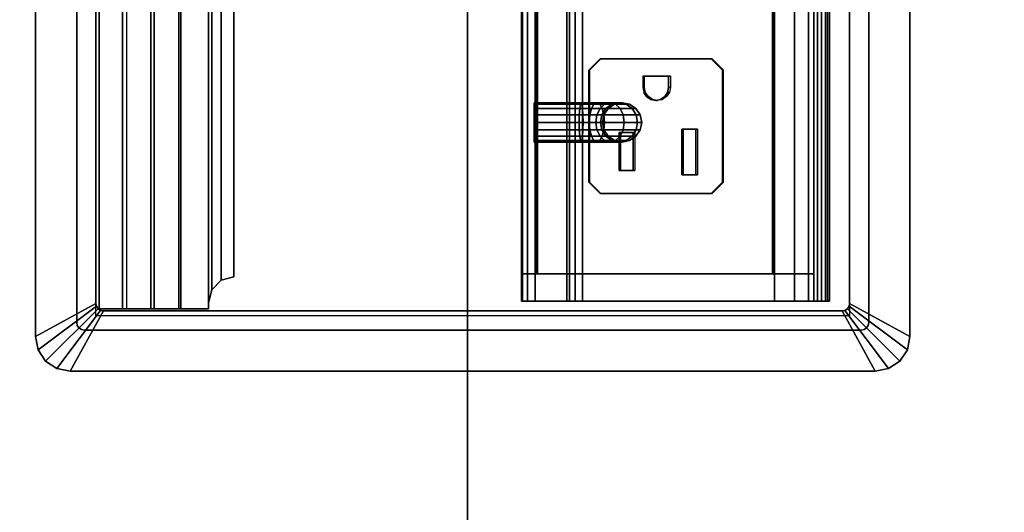
# Model space of a CAD drawing. Units: inches. Extents: x -2 to 147, y -6 to 75.
# Drawn here: x 54 to 61, y 54 to 58 of the extents above; entities that cross this region are included whole.
import ezdxf

# ---------------------------------------------------------------- set-up
doc = ezdxf.new("R2010")
doc.units = ezdxf.units.IN
doc.header["$MEASUREMENT"] = 0
for name, color, linetype in [('ELEC', 1, 'Continuous'), ('ELEC-HOLE', 250, 'Continuous'), ('ELEC-RECEPT', 7, 'Continuous'), ('STORAGE', 4, 'Continuous'), ('STORAGE-BASE', 4, 'Continuous'), ('STORAGE-TOPLAMINATE', 4, 'Continuous'), ('WKSURF-LAM', 6, 'Continuous')]:
    doc.layers.add(name, color=color, linetype=linetype)

# ---------------------------------------------------------------- blocks, each defined once
blk = doc.blocks.new('VOSB6LMT')
at = {"layer": 'WKSURF-LAM'}
for points, invisible_edges in [([(0.06, -0.06, 27.824), (29.94, -0.06, 27.824), (29.94, -71.94, 27.824), (0.06, -71.94, 27.824)], 4), ([(29.94, -71.94, 29), (29.94, -0.06, 29), (0.06, -0.06, 29), (0.06, -71.94, 29)], 8)]:
    blk.add_3dface(points, dxfattribs=dict(at, invisible_edges=invisible_edges))
blk = doc.blocks.new('2FM73K_72204ADP03L_0T')
at = {"layer": 'STORAGE'}
for points, invisible_edges in [([(35.9375, -19.18, 21.688), (0.0625, 0, 21.688), (71.9375, 0, 21.688), (71.9375, -19.18, 21.688)], 1), ([(0.0625, -19.935, 21.688), (0.0625, 0, 21.688), (35.9375, -19.18, 21.688), (35.9375, -19.935, 21.688)], 2), ([(35.9375, -19.18, 21.7505), (71.9375, 0, 21.7505), (0.0625, 0, 21.7505), (0.0625, -19.935, 21.7505)], 9)]:
    blk.add_3dface(points, dxfattribs=dict(at, invisible_edges=invisible_edges))
for points in [[(0.8275, -14.796, 15.082), (0.8275, -0.82, 15.082), (34.9375, -0.82, 15.082), (34.9375, -14.796, 15.082)], [(0.8275, -0.82, 15.883), (0.8275, -14.796, 15.883), (34.9375, -14.796, 15.883), (34.9375, -0.82, 15.883)], [(0.8275, -0.82, 4.063), (34.9375, -0.82, 4.063), (34.9375, -19.935, 4.063), (0.8275, -19.935, 4.063)], [(0.8275, -0.82, 5.063), (0.8275, -19.935, 5.063), (34.9375, -19.935, 5.063), (34.9375, -0.82, 5.063)], [(0.8275, -14.796, 15.082), (34.9375, -14.796, 15.082), (34.9375, -14.796, 15.883), (0.8275, -14.796, 15.883)]]:
    blk.add_3dface(points, dxfattribs=at)
at = {"layer": 'STORAGE-BASE'}
for points in [[(0.9235, -1.0629, 4.063), (0.9235, -18.9321, 4.063), (71.0765, -18.9321, 4.063), (71.0765, -1.0629, 4.063)], [(71.0765, -18.9321, 3.063), (0.9235, -18.9321, 3.063), (0.9235, -1.0629, 3.063), (71.0765, -1.0629, 3.063)]]:
    blk.add_3dface(points, dxfattribs=at)
at = {"layer": 'STORAGE-TOPLAMINATE'}
for points in [[(71.9375, -19.935, 22.063), (71.9375, -0.06, 22.063), (0.0625, -0.06, 22.063), (0.0625, -19.935, 22.063)], [(71.9375, -0.06, 21.813), (71.9375, -19.935, 21.813), (0.0625, -19.935, 21.813), (0.0625, -0.06, 21.813)]]:
    blk.add_3dface(points, dxfattribs=at)
blk = doc.blocks.new('GY1425_AA03_0T')
at = {"layer": 'ELEC'}
for points, invisible_edges in [([(3.4267, 0.327, 0.02), (3.3152, 0, 0.02), (-3.3152, 0, 0.02), (-3.4267, 0.327, 0.02)], 5), ([(3.3382, -0.0046, 0.02), (3.3152, 0, 0.02), (3.4267, 0.327, 0.02), (3.5321, 0.306, 0.02)], 10), ([(3.3576, -0.0176, 0.02), (3.3382, -0.0046, 0.02), (3.5321, 0.306, 0.02), (3.6215, 0.2463, 0.02)], 10), ([(3.3706, -0.037, 0.02), (3.3576, -0.0176, 0.02), (3.6215, 0.2463, 0.02), (3.6812, 0.1569, 0.02)], 10), ([(3.3752, -0.06, 0.02), (3.3706, -0.037, 0.02), (3.6812, 0.1569, 0.02), (3.7022, 0.0515, 0.02)], 10), ([(-3.1627, -0.1525, -1.2), (-3.3152, 0, -1.2), (3.3152, 0, -1.2), (3.1627, -0.1525, -1.2)], 5), ([(3.1627, -0.1525, -1.2), (3.3152, 0, -1.2), (3.3382, -0.0046, -1.2), (3.1857, -0.1571, -1.2)], 5), ([(3.3752, -0.06, 0.02), (3.7022, 0.0515, 0.02), (3.7022, -6.3403, 0.02), (3.3752, -6.2288, 0.02)], 5), ([(3.1857, -0.1571, -1.2), (3.3382, -0.0046, -1.2), (3.3576, -0.0176, -1.2), (3.2051, -0.1701, -1.2)], 5), ([(3.2051, -0.1701, -1.2), (3.3576, -0.0176, -1.2), (3.3706, -0.037, -1.2), (3.2181, -0.1895, -1.2)], 5), ([(3.2181, -0.1895, -1.2), (3.3706, -0.037, -1.2), (3.3752, -0.06, -1.2), (3.2227, -0.2125, -1.2)], 5), ([(3.2227, -0.2125, -1.2), (3.3752, -0.06, -1.2), (3.3752, -6.2288, -1.2), (3.2227, -6.0763, -1.2)], 5), ([(3.1446, -0.5906, 1.7369), (3.1446, -0.4375, -0.7464), (3.1446, -0.4375, 2.0284), (3.1446, -0.4781, 1.8637)], 1), ([(3.1446, -2.2725, -0.7464), (3.1446, -0.4375, -0.7464), (3.1446, -0.5906, 1.7369), (3.1446, -0.7493, 1.6769)], 10), ([(-2.9271, -0.7636, 1.68), (-2.309, -1.1462, 1.6331), (-1.2392, -1.1462, 1.6331), (2.9279, -0.7647, 1.6799)], 5), ([(2.9279, -0.7647, 1.6799), (-1.2392, -1.1462, 1.6331), (-1.2392, -2.2083, 1.5027), (2.9279, -2.6366, 1.4501)], 5), ([(3.1446, -2.7094, 1.4244), (3.1446, -2.2725, -0.7464), (3.1446, -0.7493, 1.6769), (3.1446, -2.6494, 1.4485)], 3), ([(-1.2392, -2.2083, 1.5027), (-2.309, -2.2083, 1.5027), (-2.9271, -2.6356, 1.4502), (2.9279, -2.6366, 1.4501)], 10), ([(3.1446, -2.3754, -0.6923), (3.1446, -2.3307, -0.732), (3.1446, -2.2725, -0.7464), (3.1446, -2.7094, 1.4244)], 12), ([(3.1446, -2.7586, 1.3095), (3.1446, -2.3754, -0.6923), (3.1446, -2.7094, 1.4244), (3.1446, -2.7494, 1.3736)], 3), ([(3.1446, -2.3754, -0.6923), (3.1446, -2.7586, 1.3095), (3.1446, -2.3966, -0.6363), (3.1446, -2.3754, -0.6923)], 1), ([(3.2227, -6.0763, -1.2), (3.3752, -6.2288, -1.2), (3.3706, -6.2518, -1.2), (3.2181, -6.0993, -1.2)], 5), ([(3.1627, -6.1363, -1.2), (3.3152, -6.2888, -1.2), (-3.3152, -6.2888, -1.2), (-3.1627, -6.1363, -1.2)], 5), ([(3.1857, -6.1317, -1.2), (3.3382, -6.2842, -1.2), (3.3152, -6.2888, -1.2), (3.1627, -6.1363, -1.2)], 5), ([(3.2051, -6.1187, -1.2), (3.3576, -6.2712, -1.2), (3.3382, -6.2842, -1.2), (3.1857, -6.1317, -1.2)], 5), ([(3.2181, -6.0993, -1.2), (3.3706, -6.2518, -1.2), (3.3576, -6.2712, -1.2), (3.2051, -6.1187, -1.2)], 5), ([(3.6215, -6.5351, 0.02), (3.3576, -6.2712, 0.02), (3.3706, -6.2518, 0.02), (3.6812, -6.4457, 0.02)], 5), ([(3.6812, -6.4457, 0.02), (3.3706, -6.2518, 0.02), (3.3752, -6.2288, 0.02), (3.7022, -6.3403, 0.02)], 5), ([(-3.4267, -6.6158, 0.02), (-3.3152, -6.2888, 0.02), (3.3152, -6.2888, 0.02), (3.4267, -6.6158, 0.02)], 5), ([(3.4267, -6.6158, 0.02), (3.3152, -6.2888, 0.02), (3.3382, -6.2842, 0.02), (3.5321, -6.5948, 0.02)], 5), ([(3.5321, -6.5948, 0.02), (3.3382, -6.2842, 0.02), (3.3576, -6.2712, 0.02), (3.6215, -6.5351, 0.02)], 5)]:
    blk.add_3dface(points, dxfattribs=dict(at, invisible_edges=invisible_edges))
for points in [[(3.4267, 0.327, 0.02), (-3.4267, 0.327, 0.02), (-3.4267, 0.327, 0.07), (3.4267, 0.327, 0.07)], [(3.1627, -0.1525, 0.106), (3.4267, 0.327, 0.07), (-3.4267, 0.327, 0.07), (-3.1627, -0.1525, 0.106)], [(3.5321, 0.306, 0.07), (3.4267, 0.327, 0.07), (3.1627, -0.1525, 0.106), (3.1857, -0.1571, 0.106)], [(3.4267, 0.327, 0.02), (3.4267, 0.327, 0.07), (3.5321, 0.306, 0.07), (3.5321, 0.306, 0.02)], [(3.6215, 0.2463, 0.07), (3.5321, 0.306, 0.07), (3.1857, -0.1571, 0.106), (3.2051, -0.1701, 0.106)], [(3.6812, 0.1569, 0.07), (3.6215, 0.2463, 0.07), (3.2051, -0.1701, 0.106), (3.2181, -0.1895, 0.106)], [(3.5321, 0.306, 0.02), (3.5321, 0.306, 0.07), (3.6215, 0.2463, 0.07), (3.6215, 0.2463, 0.02)], [(3.6215, 0.2463, 0.02), (3.6215, 0.2463, 0.07), (3.6812, 0.1569, 0.07), (3.6812, 0.1569, 0.02)], [(3.7022, 0.0515, 0.07), (3.6812, 0.1569, 0.07), (3.2181, -0.1895, 0.106), (3.2227, -0.2125, 0.106)], [(3.6812, 0.1569, 0.02), (3.6812, 0.1569, 0.07), (3.7022, 0.0515, 0.07), (3.7022, 0.0515, 0.02)], [(3.3152, 0, -1.2), (-3.3152, 0, -1.2), (-3.3152, 0, 0.02), (3.3152, 0, 0.02)], [(3.2227, -6.0763, 0.106), (3.7022, -6.3403, 0.07), (3.7022, 0.0515, 0.07), (3.2227, -0.2125, 0.106)], [(3.3382, -0.0046, 0.02), (3.3382, -0.0046, -1.2), (3.3152, 0, -1.2), (3.3152, 0, 0.02)], [(3.7022, -6.3403, 0.02), (3.7022, 0.0515, 0.02), (3.7022, 0.0515, 0.07), (3.7022, -6.3403, 0.07)], [(3.3576, -0.0176, 0.02), (3.3576, -0.0176, -1.2), (3.3382, -0.0046, -1.2), (3.3382, -0.0046, 0.02)], [(3.3706, -0.037, 0.02), (3.3706, -0.037, -1.2), (3.3576, -0.0176, -1.2), (3.3576, -0.0176, 0.02)], [(3.3752, -0.06, 0.02), (3.3752, -0.06, -1.2), (3.3706, -0.037, -1.2), (3.3706, -0.037, 0.02)], [(3.3752, -6.2288, 0.02), (3.3752, -6.2288, -1.2), (3.3752, -0.06, -1.2), (3.3752, -0.06, 0.02)], [(3.1627, -0.1525, -1.2), (3.1627, -0.1525, 0.106), (-3.1627, -0.1525, 0.106), (-3.1627, -0.1525, -1.2)], [(3.1857, -0.1571, -1.2), (3.1857, -0.1571, 0.106), (3.1627, -0.1525, 0.106), (3.1627, -0.1525, -1.2)], [(3.2051, -0.1701, -1.2), (3.2051, -0.1701, 0.106), (3.1857, -0.1571, 0.106), (3.1857, -0.1571, -1.2)], [(3.2181, -0.1895, -1.2), (3.2181, -0.1895, 0.106), (3.2051, -0.1701, 0.106), (3.2051, -0.1701, -1.2)], [(3.2227, -0.2125, -1.2), (3.2227, -0.2125, 0.106), (3.2181, -0.1895, 0.106), (3.2181, -0.1895, -1.2)], [(3.2227, -0.2125, -1.2), (3.2227, -6.0763, -1.2), (3.2227, -6.0763, 0.106), (3.2227, -0.2125, 0.106)], [(3.1446, -0.3125, -0.6214), (3.1446, -0.3292, -0.6839), (-3.1436, -0.3292, -0.6839), (-3.1436, -0.3125, -0.6214)], [(-3.1436, -0.3125, -0.6214), (-3.1436, -0.3125, 4.2221), (3.1446, -0.3125, 4.2221), (3.1446, -0.3125, -0.6214)], [(3.1446, -0.3125, 4.2221), (-3.1436, -0.3125, 4.2221), (-3.1436, -0.3437, 4.2762), (3.1446, -0.3437, 4.2762)], [(3.1446, -0.3125, 4.2221), (3.1446, -0.4375, 4.2221), (3.1446, -0.4375, -0.7464), (3.1446, -0.3125, -0.6214)], [(3.1446, -0.3292, -0.6839), (3.1446, -0.3125, -0.6214), (3.1446, -0.4375, -0.7464), (3.1446, -0.375, -0.7296)], [(3.1446, -0.4062, 4.2762), (3.1446, -0.4375, 4.2221), (3.1446, -0.3125, 4.2221), (3.1446, -0.3437, 4.2762)], [(3.1446, -0.3292, -0.6839), (3.1446, -0.375, -0.7296), (-3.1436, -0.375, -0.7296), (-3.1436, -0.3292, -0.6839)], [(3.1446, -0.3437, 4.2762), (-3.1436, -0.3437, 4.2762), (-3.1436, -0.4062, 4.2762), (3.1446, -0.4062, 4.2762)], [(3.1446, -0.375, -0.7296), (3.1446, -0.4375, -0.7464), (-3.1436, -0.4375, -0.7464), (-3.1436, -0.375, -0.7296)], [(3.1446, -0.4062, 4.2762), (-3.1436, -0.4062, 4.2762), (-3.1436, -0.4375, 4.2221), (3.1446, -0.4375, 4.2221)], [(-3.1436, -0.4375, 4.2221), (-3.1436, -0.4375, 2.0284), (3.1446, -0.4375, 2.0284), (3.1446, -0.4375, 4.2221)], [(2.9281, -0.4375, 2.0284), (-2.9271, -0.4375, 2.0284), (-2.9271, -0.4781, 1.8637), (2.9281, -0.4781, 1.8637)], [(2.9281, -0.4375, -0.7464), (2.9281, -2.2725, -0.7464), (-2.9271, -2.2725, -0.7464), (-2.9271, -0.4375, -0.7464)], [(3.1446, -0.4375, -0.7464), (3.1446, -2.2725, -0.7464), (2.9281, -2.2725, -0.7464), (2.9281, -0.4375, -0.7464)], [(2.9281, -0.4375, 2.0284), (3.1446, -0.4375, 2.0284), (3.1446, -0.4375, -0.7464), (2.9281, -0.4375, -0.7464)], [(3.1446, -0.4375, 2.0284), (2.9281, -0.4375, 2.0284), (2.9281, -0.4781, 1.8637), (3.1446, -0.4781, 1.8637)], [(2.9281, -0.4781, 1.8637), (-2.9271, -0.4781, 1.8637), (-2.9271, -0.5906, 1.7369), (2.9281, -0.5906, 1.7369)], [(3.1446, -0.4781, 1.8637), (2.9281, -0.4781, 1.8637), (2.9281, -0.5906, 1.7369), (3.1446, -0.5906, 1.7369)], [(2.9281, -0.5906, 1.7369), (-2.9271, -0.5906, 1.7369), (-2.9271, -0.7493, 1.6769), (2.9281, -0.7493, 1.6769)], [(3.1446, -0.5906, 1.7369), (2.9281, -0.5906, 1.7369), (2.9281, -0.7493, 1.6769), (3.1446, -0.7493, 1.6769)], [(2.9281, -0.7493, 1.6769), (-2.9271, -0.7493, 1.6769), (-2.9271, -0.7631, 1.6752), (2.9281, -0.7631, 1.6752)], [(-2.9271, -0.7636, 1.68), (2.9279, -0.7647, 1.6799), (2.9279, -0.7574, 1.6204), (-2.9271, -0.7563, 1.6205)], [(2.9279, -2.6366, 1.4501), (2.9279, -2.6293, 1.3905), (2.9279, -0.7574, 1.6204), (2.9279, -0.7647, 1.6799)], [(3.1446, -0.7493, 1.6769), (2.9281, -0.7493, 1.6769), (2.9281, -2.6494, 1.4485), (3.1446, -2.6494, 1.4485)], [(1.6144, -1.8798, -1.4214), (1.5805, -1.9275, -1.4017), (1.5805, -1.8993, -1.2599), (1.6144, -1.8487, -1.2649)], [(1.6144, -1.8487, -1.2649), (1.5805, -1.8993, -1.2599), (1.5805, -1.8993, -0.579), (1.6144, -1.8487, -0.579)], [(1.665, -1.848, -1.4346), (1.6144, -1.8798, -1.4214), (1.6144, -1.8487, -1.2649), (1.665, -1.8149, -1.2682)], [(1.665, -1.8149, -1.2682), (1.6144, -1.8487, -1.2649), (1.6144, -1.8487, -0.579), (1.665, -1.8149, -0.579)], [(1.665, -1.9503, -1.5877), (1.6144, -1.9747, -1.5634), (1.6144, -1.8798, -1.4214), (1.665, -1.848, -1.4346)], [(1.7247, -1.8368, -1.4393), (1.665, -1.848, -1.4346), (1.665, -1.8149, -1.2682), (1.7247, -1.803, -1.2694)], [(1.7247, -1.803, -1.2694), (1.665, -1.8149, -1.2682), (1.665, -1.8149, -0.579), (1.7247, -1.803, -0.579)], [(1.7247, -1.9417, -1.5963), (1.665, -1.9503, -1.5877), (1.665, -1.848, -1.4346), (1.7247, -1.8368, -1.4393)], [(1.7844, -1.848, -1.4346), (1.7247, -1.8368, -1.4393), (1.7247, -1.803, -1.2694), (1.7844, -1.8149, -1.2682)], [(1.7844, -1.8149, -1.2682), (1.7247, -1.803, -1.2694), (1.7247, -1.803, -0.579), (1.7844, -1.8149, -0.579)], [(1.7844, -1.9503, -1.5877), (1.7247, -1.9417, -1.5963), (1.7247, -1.8368, -1.4393), (1.7844, -1.848, -1.4346)], [(1.835, -1.8798, -1.4214), (1.7844, -1.848, -1.4346), (1.7844, -1.8149, -1.2682), (1.835, -1.8487, -1.2649)], [(1.835, -1.8487, -1.2649), (1.7844, -1.8149, -1.2682), (1.7844, -1.8149, -0.579), (1.835, -1.8487, -0.579)], [(1.835, -1.9747, -1.5634), (1.7844, -1.9503, -1.5877), (1.7844, -1.848, -1.4346), (1.835, -1.8798, -1.4214)], [(1.8688, -1.9275, -1.4017), (1.835, -1.8798, -1.4214), (1.835, -1.8487, -1.2649), (1.8688, -1.8993, -1.2599)], [(1.8688, -1.8993, -1.2599), (1.835, -1.8487, -1.2649), (1.835, -1.8487, -0.579), (1.8688, -1.8993, -0.579)], [(1.5805, -1.9275, -1.4017), (1.5687, -1.9838, -1.3784), (1.5687, -1.959, -1.254), (1.5805, -1.8993, -1.2599)], [(1.5805, -1.8993, -1.2599), (1.5687, -1.959, -1.254), (1.5687, -1.959, -0.579), (1.5805, -1.8993, -0.579)], [(1.5805, -2.0112, -1.5269), (1.5687, -2.0542, -1.4838), (1.5687, -1.9838, -1.3784), (1.5805, -1.9275, -1.4017)], [(1.6144, -1.9747, -1.5634), (1.5805, -2.0112, -1.5269), (1.5805, -1.9275, -1.4017), (1.6144, -1.8798, -1.4214)], [(1.665, -2.1034, -1.69), (1.6144, -2.1166, -1.6582), (1.6144, -1.9747, -1.5634), (1.665, -1.9503, -1.5877)], [(1.7247, -2.0988, -1.7012), (1.665, -2.1034, -1.69), (1.665, -1.9503, -1.5877), (1.7247, -1.9417, -1.5963)], [(1.7844, -2.1034, -1.69), (1.7247, -2.0988, -1.7012), (1.7247, -1.9417, -1.5963), (1.7844, -1.9503, -1.5877)], [(1.835, -2.1166, -1.6582), (1.7844, -2.1034, -1.69), (1.7844, -1.9503, -1.5877), (1.835, -1.9747, -1.5634)], [(1.8688, -2.0112, -1.5269), (1.835, -1.9747, -1.5634), (1.835, -1.8798, -1.4214), (1.8688, -1.9275, -1.4017)], [(1.8807, -1.9838, -1.3784), (1.8688, -1.9275, -1.4017), (1.8688, -1.8993, -1.2599), (1.8807, -1.959, -1.254)], [(1.8807, -1.959, -1.254), (1.8688, -1.8993, -1.2599), (1.8688, -1.8993, -0.579), (1.8807, -1.959, -0.579)], [(1.8807, -2.0542, -1.4838), (1.8688, -2.0112, -1.5269), (1.8688, -1.9275, -1.4017), (1.8807, -1.9838, -1.3784)], [(1.5687, -1.9838, -1.3784), (1.5805, -2.04, -1.3551), (1.5805, -2.0187, -1.2481), (1.5687, -1.959, -1.254)], [(1.5687, -1.959, -1.254), (1.5805, -2.0187, -1.2481), (1.5805, -2.0187, -0.579), (1.5687, -1.959, -0.579)], [(1.5687, -2.0542, -1.4838), (1.5805, -2.0972, -1.4408), (1.5805, -2.04, -1.3551), (1.5687, -1.9838, -1.3784)], [(1.5805, -2.1364, -1.6105), (1.5687, -2.1596, -1.5543), (1.5687, -2.0542, -1.4838), (1.5805, -2.0112, -1.5269)], [(1.6144, -2.1166, -1.6582), (1.5805, -2.1364, -1.6105), (1.5805, -2.0112, -1.5269), (1.6144, -1.9747, -1.5634)], [(1.5805, -2.04, -1.3551), (1.6144, -2.0877, -1.3354), (1.6144, -2.0693, -1.2432), (1.5805, -2.0187, -1.2481)], [(1.5805, -2.0187, -1.2481), (1.6144, -2.0693, -1.2432), (1.6144, -2.0693, -0.579), (1.5805, -2.0187, -0.579)], [(1.8688, -2.1364, -1.6105), (1.835, -2.1166, -1.6582), (1.835, -1.9747, -1.5634), (1.8688, -2.0112, -1.5269)], [(1.835, -2.0877, -1.3354), (1.8688, -2.04, -1.3551), (1.8688, -2.0187, -1.2481), (1.835, -2.0693, -1.2432)], [(1.835, -2.0693, -1.2432), (1.8688, -2.0187, -1.2481), (1.8688, -2.0187, -0.579), (1.835, -2.0693, -0.579)], [(1.8688, -2.04, -1.3551), (1.8807, -1.9838, -1.3784), (1.8807, -1.959, -1.254), (1.8688, -2.0187, -1.2481)], [(1.8688, -2.0187, -1.2481), (1.8807, -1.959, -1.254), (1.8807, -1.959, -0.579), (1.8688, -2.0187, -0.579)], [(1.8688, -2.0972, -1.4408), (1.8807, -2.0542, -1.4838), (1.8807, -1.9838, -1.3784), (1.8688, -2.04, -1.3551)], [(1.8807, -2.1596, -1.5543), (1.8688, -2.1364, -1.6105), (1.8688, -2.0112, -1.5269), (1.8807, -2.0542, -1.4838)], [(1.5687, -2.1596, -1.5543), (1.5805, -2.1829, -1.498), (1.5805, -2.0972, -1.4408), (1.5687, -2.0542, -1.4838)], [(1.5805, -2.0972, -1.4408), (1.6144, -2.1337, -1.4043), (1.6144, -2.0877, -1.3354), (1.5805, -2.04, -1.3551)], [(1.5805, -2.1829, -1.498), (1.6144, -2.2027, -1.4504), (1.6144, -2.1337, -1.4043), (1.5805, -2.0972, -1.4408)], [(1.6144, -2.0877, -1.3354), (1.665, -2.1195, -1.3222), (1.665, -2.1031, -1.2398), (1.6144, -2.0693, -1.2432)], [(1.6144, -2.0693, -1.2432), (1.665, -2.1031, -1.2398), (1.665, -2.1031, -0.579), (1.6144, -2.0693, -0.579)], [(1.6144, -2.1337, -1.4043), (1.665, -2.1581, -1.3799), (1.665, -2.1195, -1.3222), (1.6144, -2.0877, -1.3354)], [(1.665, -2.2698, -1.7231), (1.6144, -2.2732, -1.6893), (1.6144, -2.1166, -1.6582), (1.665, -2.1034, -1.69)], [(1.7247, -2.2687, -1.735), (1.665, -2.2698, -1.7231), (1.665, -2.1034, -1.69), (1.7247, -2.0988, -1.7012)], [(1.665, -2.1195, -1.3222), (1.7247, -2.1307, -1.3175), (1.7247, -2.115, -1.2387), (1.665, -2.1031, -1.2398)], [(1.665, -2.1031, -1.2398), (1.7247, -2.115, -1.2387), (1.7247, -2.115, -0.579), (1.665, -2.1031, -0.579)], [(1.7844, -2.2698, -1.7231), (1.7247, -2.2687, -1.735), (1.7247, -2.0988, -1.7012), (1.7844, -2.1034, -1.69)], [(1.7247, -2.1307, -1.3175), (1.7844, -2.1195, -1.3222), (1.7844, -2.1031, -1.2398), (1.7247, -2.115, -1.2387)], [(1.7247, -2.115, -1.2387), (1.7844, -2.1031, -1.2398), (1.7844, -2.1031, -0.579), (1.7247, -2.115, -0.579)], [(1.7844, -2.1195, -1.3222), (1.835, -2.0877, -1.3354), (1.835, -2.0693, -1.2432), (1.7844, -2.1031, -1.2398)], [(1.7844, -2.1031, -1.2398), (1.835, -2.0693, -1.2432), (1.835, -2.0693, -0.579), (1.7844, -2.1031, -0.579)], [(1.7844, -2.1581, -1.3799), (1.835, -2.1337, -1.4043), (1.835, -2.0877, -1.3354), (1.7844, -2.1195, -1.3222)], [(1.835, -2.2732, -1.6893), (1.7844, -2.2698, -1.7231), (1.7844, -2.1034, -1.69), (1.835, -2.1166, -1.6582)], [(1.835, -2.1337, -1.4043), (1.8688, -2.0972, -1.4408), (1.8688, -2.04, -1.3551), (1.835, -2.0877, -1.3354)], [(1.835, -2.2027, -1.4504), (1.8688, -2.1829, -1.498), (1.8688, -2.0972, -1.4408), (1.835, -2.1337, -1.4043)], [(1.8688, -2.1829, -1.498), (1.8807, -2.1596, -1.5543), (1.8807, -2.0542, -1.4838), (1.8688, -2.0972, -1.4408)], [(1.5805, -2.2781, -1.6387), (1.5687, -2.284, -1.579), (1.5687, -2.1596, -1.5543), (1.5805, -2.1364, -1.6105)], [(1.5687, -2.284, -1.579), (1.5805, -2.2899, -1.5193), (1.5805, -2.1829, -1.498), (1.5687, -2.1596, -1.5543)], [(1.6144, -2.2732, -1.6893), (1.5805, -2.2781, -1.6387), (1.5805, -2.1364, -1.6105), (1.6144, -2.1166, -1.6582)], [(1.5805, -2.2899, -1.5193), (1.6144, -2.2949, -1.4687), (1.6144, -2.2027, -1.4504), (1.5805, -2.1829, -1.498)], [(1.6144, -2.2027, -1.4504), (1.665, -2.2159, -1.4185), (1.665, -2.1581, -1.3799), (1.6144, -2.1337, -1.4043)], [(1.665, -2.1581, -1.3799), (1.7247, -2.1667, -1.3714), (1.7247, -2.1307, -1.3175), (1.665, -2.1195, -1.3222)], [(1.665, -2.2159, -1.4185), (1.7247, -2.2205, -1.4073), (1.7247, -2.1667, -1.3714), (1.665, -2.1581, -1.3799)], [(1.7247, -2.1667, -1.3714), (1.7844, -2.1581, -1.3799), (1.7844, -2.1195, -1.3222), (1.7247, -2.1307, -1.3175)], [(1.7247, -2.2205, -1.4073), (1.7844, -2.2159, -1.4185), (1.7844, -2.1581, -1.3799), (1.7247, -2.1667, -1.3714)], [(1.7844, -2.2159, -1.4185), (1.835, -2.2027, -1.4504), (1.835, -2.1337, -1.4043), (1.7844, -2.1581, -1.3799)], [(1.8688, -2.2781, -1.6387), (1.835, -2.2732, -1.6893), (1.835, -2.1166, -1.6582), (1.8688, -2.1364, -1.6105)], [(1.835, -2.2949, -1.4687), (1.8688, -2.2899, -1.5193), (1.8688, -2.1829, -1.498), (1.835, -2.2027, -1.4504)], [(1.8807, -2.284, -1.579), (1.8688, -2.2781, -1.6387), (1.8688, -2.1364, -1.6105), (1.8807, -2.1596, -1.5543)], [(1.8688, -2.2899, -1.5193), (1.8807, -2.284, -1.579), (1.8807, -2.1596, -1.5543), (1.8688, -2.1829, -1.498)], [(1.6144, -2.2949, -1.4687), (1.665, -2.2982, -1.4349), (1.665, -2.2159, -1.4185), (1.6144, -2.2027, -1.4504)], [(1.665, -2.2982, -1.4349), (1.7247, -2.2994, -1.423), (1.7247, -2.2205, -1.4073), (1.665, -2.2159, -1.4185)], [(1.7247, -2.2994, -1.423), (1.7844, -2.2982, -1.4349), (1.7844, -2.2159, -1.4185), (1.7247, -2.2205, -1.4073)], [(1.7844, -2.2982, -1.4349), (1.835, -2.2949, -1.4687), (1.835, -2.2027, -1.4504), (1.7844, -2.2159, -1.4185)], [(2.9281, -2.3307, -0.732), (-2.9271, -2.3307, -0.732), (-2.9271, -2.2725, -0.7464), (2.9281, -2.2725, -0.7464)], [(2.9281, -2.3307, -0.732), (2.9281, -2.3754, -0.6923), (-2.9271, -2.3754, -0.6923), (-2.9271, -2.3307, -0.732)], [(1.5687, -2.284, -1.579), (1.5805, -2.2781, -1.6387), (1.5805, -2.6569, -1.6387), (1.5687, -2.6569, -1.579)], [(1.5805, -2.2899, -1.5193), (1.5687, -2.284, -1.579), (1.5687, -2.6569, -1.579), (1.5805, -2.6569, -1.5193)], [(1.5805, -2.2781, -1.6387), (1.6144, -2.2732, -1.6893), (1.6144, -2.6569, -1.6893), (1.5805, -2.6569, -1.6387)], [(1.6144, -2.2949, -1.4687), (1.5805, -2.2899, -1.5193), (1.5805, -2.6569, -1.5193), (1.6144, -2.6569, -1.4687)], [(1.6144, -2.2732, -1.6893), (1.665, -2.2698, -1.7231), (1.665, -2.6569, -1.7231), (1.6144, -2.6569, -1.6893)], [(1.665, -2.2982, -1.4349), (1.6144, -2.2949, -1.4687), (1.6144, -2.6569, -1.4687), (1.665, -2.6569, -1.4349)], [(1.665, -2.2698, -1.7231), (1.7247, -2.2687, -1.735), (1.7247, -2.6569, -1.735), (1.665, -2.6569, -1.7231)], [(1.7247, -2.2994, -1.423), (1.665, -2.2982, -1.4349), (1.665, -2.6569, -1.4349), (1.7247, -2.6569, -1.423)], [(1.7247, -2.2687, -1.735), (1.7844, -2.2698, -1.7231), (1.7844, -2.6569, -1.7231), (1.7247, -2.6569, -1.735)], [(1.7844, -2.2982, -1.4349), (1.7247, -2.2994, -1.423), (1.7247, -2.6569, -1.423), (1.7844, -2.6569, -1.4349)], [(1.7844, -2.2698, -1.7231), (1.835, -2.2732, -1.6893), (1.835, -2.6569, -1.6893), (1.7844, -2.6569, -1.7231)], [(1.835, -2.2949, -1.4687), (1.7844, -2.2982, -1.4349), (1.7844, -2.6569, -1.4349), (1.835, -2.6569, -1.4687)], [(1.835, -2.2732, -1.6893), (1.8688, -2.2781, -1.6387), (1.8688, -2.6569, -1.6387), (1.835, -2.6569, -1.6893)], [(1.8688, -2.2899, -1.5193), (1.835, -2.2949, -1.4687), (1.835, -2.6569, -1.4687), (1.8688, -2.6569, -1.5193)], [(1.8688, -2.2781, -1.6387), (1.8807, -2.284, -1.579), (1.8807, -2.6569, -1.579), (1.8688, -2.6569, -1.6387)], [(1.8807, -2.284, -1.579), (1.8688, -2.2899, -1.5193), (1.8688, -2.6569, -1.5193), (1.8807, -2.6569, -1.579)], [(3.1446, -2.3307, -0.732), (2.9281, -2.3307, -0.732), (2.9281, -2.2725, -0.7464), (3.1446, -2.2725, -0.7464)], [(3.1446, -2.3754, -0.6923), (2.9281, -2.3754, -0.6923), (2.9281, -2.3307, -0.732), (3.1446, -2.3307, -0.732)], [(2.9281, -2.3966, -0.6363), (-2.9271, -2.3966, -0.6363), (-2.9271, -2.3754, -0.6923), (2.9281, -2.3754, -0.6923)], [(2.9281, -2.3966, -0.6363), (2.9281, -2.7586, 1.3095), (-2.9271, -2.7586, 1.3095), (-2.9271, -2.3966, -0.6363)], [(3.1446, -2.3966, -0.6363), (2.9281, -2.3966, -0.6363), (2.9281, -2.3754, -0.6923), (3.1446, -2.3754, -0.6923)], [(3.1446, -2.7586, 1.3095), (2.9281, -2.7586, 1.3095), (2.9281, -2.3966, -0.6363), (3.1446, -2.3966, -0.6363)], [(2.9279, -2.6366, 1.4501), (-2.9271, -2.6356, 1.4502), (-2.9271, -2.6283, 1.3906), (2.9279, -2.6293, 1.3905)], [(2.9281, -2.6356, 1.4502), (-2.9271, -2.6356, 1.4502), (-2.9271, -2.6494, 1.4485), (2.9281, -2.6494, 1.4485)], [(2.9281, -2.7094, 1.4244), (2.9281, -2.6494, 1.4485), (-2.9271, -2.6494, 1.4485), (-2.9271, -2.7094, 1.4244)], [(3.1446, -2.7094, 1.4244), (3.1446, -2.6494, 1.4485), (2.9281, -2.6494, 1.4485), (2.9281, -2.7094, 1.4244)], [(2.9281, -2.7494, 1.3736), (2.9281, -2.7094, 1.4244), (-2.9271, -2.7094, 1.4244), (-2.9271, -2.7494, 1.3736)], [(3.1446, -2.7494, 1.3736), (3.1446, -2.7094, 1.4244), (2.9281, -2.7094, 1.4244), (2.9281, -2.7494, 1.3736)], [(2.9281, -2.7586, 1.3095), (2.9281, -2.7494, 1.3736), (-2.9271, -2.7494, 1.3736), (-2.9271, -2.7586, 1.3095)], [(3.1446, -2.7586, 1.3095), (3.1446, -2.7494, 1.3736), (2.9281, -2.7494, 1.3736), (2.9281, -2.7586, 1.3095)], [(2.979, -5.1416, -0.0375), (2.9511, -5.0416, -0.0662), (-2.9511, -5.0416, -0.0662), (-2.979, -5.1416, -0.0375)], [(-2.979, -5.1423, -0.0874), (-2.9511, -5.0416, -0.1135), (2.9511, -5.0416, -0.1135), (2.979, -5.1423, -0.0874)], [(-2.9511, -5.0416, -0.0662), (2.9511, -5.0416, -0.0662), (2.9511, -5.0416, -0.1135), (-2.9511, -5.0416, -0.1135)], [(2.9511, -5.0416, -0.1135), (2.9511, -5.0416, -0.0662), (2.979, -5.1416, -0.0375), (2.979, -5.1423, -0.0874)], [(3.0551, -5.2147, -0.0165), (2.979, -5.1416, -0.0375), (-2.979, -5.1416, -0.0375), (-3.0551, -5.2147, -0.0165)], [(-3.0551, -5.216, -0.0682), (-2.979, -5.1423, -0.0874), (2.979, -5.1423, -0.0874), (3.0551, -5.216, -0.0682)], [(2.979, -5.1423, -0.0874), (2.979, -5.1416, -0.0375), (3.0551, -5.2147, -0.0165), (3.0551, -5.216, -0.0682)], [(3.1591, -5.2415, -0.0088), (3.0551, -5.2147, -0.0165), (-3.0551, -5.2147, -0.0165), (-3.1591, -5.2415, -0.0088)], [(-3.1591, -5.2429, -0.0612), (-3.0551, -5.216, -0.0682), (3.0551, -5.216, -0.0682), (3.1591, -5.2429, -0.0612)], [(3.0551, -5.216, -0.0682), (3.0551, -5.2147, -0.0165), (3.1591, -5.2415, -0.0088), (3.1591, -5.2429, -0.0612)], [(-3.2061, -5.2415, -0.0088), (-3.2061, -5.478, 0.0393), (3.2061, -5.478, 0.0393), (3.2061, -5.2415, -0.0088)], [(3.2061, -5.4611, -0.0219), (-3.2061, -5.4611, -0.0219), (-3.2061, -5.2429, -0.0612), (3.2061, -5.2429, -0.0612)], [(3.1591, -5.2415, -0.0088), (3.2061, -5.2415, -0.0088), (3.2061, -5.2429, -0.0612), (3.1591, -5.2429, -0.0612)], [(3.2061, -5.4611, -0.0219), (3.2061, -5.2429, -0.0612), (3.2061, -5.2415, -0.0088), (3.2061, -5.478, 0.0393)], [(3.2061, -5.6748, -0.0002), (-3.2061, -5.6748, -0.0002), (-3.2061, -5.4611, -0.0219), (3.2061, -5.4611, -0.0219)], [(3.2061, -5.4611, -0.0219), (3.2061, -5.478, 0.0393), (3.2061, -5.701, 0.0659), (3.2061, -5.6748, -0.0002)], [(-3.2061, -5.478, 0.0393), (-3.2061, -5.701, 0.0659), (3.2061, -5.701, 0.0659), (3.2061, -5.478, 0.0393)], [(3.2061, -5.8896, 0.0054), (-3.2061, -5.8896, 0.0054), (-3.2061, -5.6748, -0.0002), (3.2061, -5.6748, -0.0002)], [(-3.2061, -5.701, 0.0659), (-3.2061, -5.9255, 0.0748), (3.2061, -5.9255, 0.0748), (3.2061, -5.701, 0.0659)], [(3.2061, -5.8896, 0.0054), (3.2061, -5.6748, -0.0002), (3.2061, -5.701, 0.0659), (3.2061, -5.9255, 0.0748)], [(3.2061, -6.1116, 0.0748), (3.2061, -5.9255, 0.0748), (-3.2061, -5.9255, 0.0748), (-3.2061, -6.1116, 0.0748)], [(3.2061, -5.8896, 0.0054), (3.2061, -5.9255, 0.0748), (3.2061, -6.1116, 0.0748), (3.2061, -6.1116, -0.2983)], [(3.2227, -6.0763, 0.106), (3.2181, -6.0993, 0.106), (3.6812, -6.4457, 0.07), (3.7022, -6.3403, 0.07)], [(3.2227, -6.0763, 0.106), (3.2227, -6.0763, -1.2), (3.2181, -6.0993, -1.2), (3.2181, -6.0993, 0.106)], [(-3.1627, -6.1363, 0.106), (-3.4267, -6.6158, 0.07), (3.4267, -6.6158, 0.07), (3.1627, -6.1363, 0.106)], [(3.2061, -6.1116, 0.0748), (-3.2061, -6.1116, 0.0748), (-3.2061, -6.1116, -0.2983), (3.2061, -6.1116, -0.2983)], [(3.1627, -6.1363, 0.106), (3.1627, -6.1363, -1.2), (-3.1627, -6.1363, -1.2), (-3.1627, -6.1363, 0.106)], [(3.1857, -6.1317, 0.106), (3.1627, -6.1363, 0.106), (3.4267, -6.6158, 0.07), (3.5321, -6.5948, 0.07)], [(3.1857, -6.1317, 0.106), (3.1857, -6.1317, -1.2), (3.1627, -6.1363, -1.2), (3.1627, -6.1363, 0.106)], [(3.2051, -6.1187, 0.106), (3.1857, -6.1317, 0.106), (3.5321, -6.5948, 0.07), (3.6215, -6.5351, 0.07)], [(3.2051, -6.1187, 0.106), (3.2051, -6.1187, -1.2), (3.1857, -6.1317, -1.2), (3.1857, -6.1317, 0.106)], [(3.2181, -6.0993, 0.106), (3.2051, -6.1187, 0.106), (3.6215, -6.5351, 0.07), (3.6812, -6.4457, 0.07)], [(3.2181, -6.0993, 0.106), (3.2181, -6.0993, -1.2), (3.2051, -6.1187, -1.2), (3.2051, -6.1187, 0.106)], [(3.3576, -6.2712, 0.02), (3.3576, -6.2712, -1.2), (3.3706, -6.2518, -1.2), (3.3706, -6.2518, 0.02)], [(3.3706, -6.2518, 0.02), (3.3706, -6.2518, -1.2), (3.3752, -6.2288, -1.2), (3.3752, -6.2288, 0.02)], [(3.3152, -6.2888, 0.02), (-3.3152, -6.2888, 0.02), (-3.3152, -6.2888, -1.2), (3.3152, -6.2888, -1.2)], [(3.3152, -6.2888, 0.02), (3.3152, -6.2888, -1.2), (3.3382, -6.2842, -1.2), (3.3382, -6.2842, 0.02)], [(3.3382, -6.2842, 0.02), (3.3382, -6.2842, -1.2), (3.3576, -6.2712, -1.2), (3.3576, -6.2712, 0.02)], [(3.7022, -6.3403, 0.07), (3.6812, -6.4457, 0.07), (3.6812, -6.4457, 0.02), (3.7022, -6.3403, 0.02)], [(3.6812, -6.4457, 0.07), (3.6215, -6.5351, 0.07), (3.6215, -6.5351, 0.02), (3.6812, -6.4457, 0.02)], [(3.6215, -6.5351, 0.07), (3.5321, -6.5948, 0.07), (3.5321, -6.5948, 0.02), (3.6215, -6.5351, 0.02)], [(-3.4267, -6.6158, 0.02), (3.4267, -6.6158, 0.02), (3.4267, -6.6158, 0.07), (-3.4267, -6.6158, 0.07)], [(3.5321, -6.5948, 0.07), (3.4267, -6.6158, 0.07), (3.4267, -6.6158, 0.02), (3.5321, -6.5948, 0.02)]]:
    blk.add_3dface(points, dxfattribs=at)
at = {"layer": 'ELEC-HOLE'}
blk.add_3dface([(-3.2627, -0.1525, 0.01), (3.2627, -0.1525, 0.01), (3.2627, -6.1363, 0.01), (-3.2627, -6.1363, 0.01)], dxfattribs=at)
at = {"layer": 'ELEC-RECEPT'}
for points in [[(1.3086, -1.1608, 1.7144), (1.3086, -1.1541, 1.6599), (1.2186, -1.2435, 1.6489), (1.2186, -1.2502, 1.7035)], [(2.1986, -1.1608, 1.7144), (2.1986, -1.1541, 1.6599), (1.3086, -1.1541, 1.6599), (1.3086, -1.1608, 1.7144)], [(2.1986, -1.1608, 1.7144), (2.2886, -1.2502, 1.7035), (2.2886, -1.2435, 1.6489), (2.1986, -1.1541, 1.6599)], [(1.2186, -1.2502, 1.7035), (1.2186, -1.2435, 1.6489), (1.2186, -2.1268, 1.5404), (1.2186, -2.1335, 1.595)], [(2.2886, -2.1335, 1.595), (2.2886, -2.1268, 1.5404), (2.2886, -1.2435, 1.6489), (2.2886, -1.2502, 1.7035)], [(1.7786, -1.4844, 1.6747), (1.7786, -1.4704, 1.5606), (1.7786, -1.3592, 1.5742), (1.7786, -1.3732, 1.6883)], [(1.7786, -1.3732, 1.6883), (1.7786, -1.3592, 1.5742), (2.1426, -1.3592, 1.5742), (2.1426, -1.3732, 1.6883)], [(2.1426, -1.3732, 1.6883), (2.1426, -1.3592, 1.5742), (2.1426, -1.4704, 1.5606), (2.1426, -1.4844, 1.6747)], [(2.1426, -1.4844, 1.6747), (2.1426, -1.4704, 1.5606), (1.7786, -1.4704, 1.5606), (1.7786, -1.4844, 1.6747)], [(1.3586, -1.5896, 1.6618), (1.3586, -1.5756, 1.5477), (1.4476, -1.5756, 1.5477), (1.4476, -1.5896, 1.6618)], [(1.3586, -1.7941, 1.6367), (1.3586, -1.7801, 1.5226), (1.3586, -1.5756, 1.5477), (1.3586, -1.5896, 1.6618)], [(1.4476, -1.5896, 1.6618), (1.4476, -1.5756, 1.5477), (1.487, -1.5834, 1.5467), (1.487, -1.5974, 1.6608)], [(1.487, -1.5974, 1.6608), (1.487, -1.5834, 1.5467), (1.5204, -1.6055, 1.544), (1.5204, -1.6196, 1.6581)], [(1.5204, -1.6196, 1.6581), (1.5204, -1.6055, 1.544), (1.5428, -1.6387, 1.5399), (1.5428, -1.6527, 1.654)], [(1.5428, -1.6527, 1.654), (1.5428, -1.6387, 1.5399), (1.5506, -1.6778, 1.5351), (1.5506, -1.6918, 1.6492)], [(1.5428, -1.731, 1.6444), (1.5428, -1.717, 1.5303), (1.5204, -1.7501, 1.5262), (1.5204, -1.7641, 1.6403)], [(1.5506, -1.6918, 1.6492), (1.5506, -1.6778, 1.5351), (1.5428, -1.717, 1.5303), (1.5428, -1.731, 1.6444)], [(1.4476, -1.7941, 1.6367), (1.4476, -1.7801, 1.5226), (1.3586, -1.7801, 1.5226), (1.3586, -1.7941, 1.6367)], [(1.487, -1.7863, 1.6376), (1.487, -1.7723, 1.5235), (1.4476, -1.7801, 1.5226), (1.4476, -1.7941, 1.6367)], [(1.5204, -1.7641, 1.6403), (1.5204, -1.7501, 1.5262), (1.487, -1.7723, 1.5235), (1.487, -1.7863, 1.6376)], [(1.8046, -1.8715, 1.6272), (1.8046, -1.8575, 1.513), (2.1066, -1.8575, 1.513), (2.1066, -1.8715, 1.6272)], [(1.8046, -1.9827, 1.6135), (1.8046, -1.9686, 1.4994), (1.8046, -1.8575, 1.513), (1.8046, -1.8715, 1.6272)], [(2.1066, -1.8715, 1.6272), (2.1066, -1.8575, 1.513), (2.1066, -1.9686, 1.4994), (2.1066, -1.9827, 1.6135)], [(2.1066, -1.9827, 1.6135), (2.1066, -1.9686, 1.4994), (1.8046, -1.9686, 1.4994), (1.8046, -1.9827, 1.6135)], [(1.3086, -2.2229, 1.584), (1.2186, -2.1335, 1.595), (1.2186, -2.1268, 1.5404), (1.3086, -2.2162, 1.5295)], [(2.2886, -2.1335, 1.595), (2.1986, -2.2229, 1.584), (2.1986, -2.2162, 1.5295), (2.2886, -2.1268, 1.5404)], [(1.3086, -2.2229, 1.584), (1.3086, -2.2162, 1.5295), (2.1986, -2.2162, 1.5295), (2.1986, -2.2229, 1.584)]]:
    blk.add_3dface(points, dxfattribs=at)
for points, invisible_edges in [([(1.2186, -1.2502, 1.7035), (2.2886, -1.2502, 1.7035), (2.1986, -1.1608, 1.7144), (1.3086, -1.1608, 1.7144)], 1), ([(1.7786, -1.3732, 1.6883), (2.1426, -1.3732, 1.6883), (2.2886, -1.2502, 1.7035), (1.2186, -1.2502, 1.7035)], 14), ([(1.7786, -1.4844, 1.6747), (1.7786, -1.3732, 1.6883), (1.2186, -1.2502, 1.7035), (1.487, -1.5974, 1.6608)], 14), ([(1.4476, -1.5896, 1.6618), (1.487, -1.5974, 1.6608), (1.2186, -1.2502, 1.7035), (1.3586, -1.5896, 1.6618)], 6), ([(1.3586, -1.7941, 1.6367), (1.3586, -1.5896, 1.6618), (1.2186, -1.2502, 1.7035), (1.2186, -2.1335, 1.595)], 10), ([(2.1426, -1.3732, 1.6883), (2.1426, -1.4844, 1.6747), (2.2886, -2.1335, 1.595), (2.2886, -1.2502, 1.7035)], 10), ([(1.7786, -1.4844, 1.6747), (1.487, -1.5974, 1.6608), (1.5204, -1.6196, 1.6581)], 9), ([(1.5506, -1.6918, 1.6492), (1.7786, -1.4844, 1.6747), (1.5204, -1.6196, 1.6581), (1.5428, -1.6527, 1.654)], 3), ([(1.8046, -1.8715, 1.6272), (1.7786, -1.4844, 1.6747), (1.5506, -1.6918, 1.6492), (1.5428, -1.731, 1.6444)], 11), ([(1.8046, -1.8715, 1.6272), (2.1066, -1.8715, 1.6272), (2.1426, -1.4844, 1.6747), (1.7786, -1.4844, 1.6747)], 10), ([(2.1066, -1.8715, 1.6272), (2.1066, -1.9827, 1.6135), (2.2886, -2.1335, 1.595), (2.1426, -1.4844, 1.6747)], 14), ([(1.5204, -1.7641, 1.6403), (1.487, -1.7863, 1.6376), (1.2186, -2.1335, 1.595), (1.8046, -1.9827, 1.6135)], 14), ([(1.2186, -2.1335, 1.595), (1.3586, -1.7941, 1.6367), (1.4476, -1.7941, 1.6367), (1.487, -1.7863, 1.6376)], 9), ([(1.5428, -1.731, 1.6444), (1.5204, -1.7641, 1.6403), (1.8046, -1.9827, 1.6135), (1.8046, -1.8715, 1.6272)], 10), ([(1.8046, -1.9827, 1.6135), (1.2186, -2.1335, 1.595), (2.2886, -2.1335, 1.595), (2.1066, -1.9827, 1.6135)], 7), ([(1.3086, -2.2229, 1.584), (2.1986, -2.2229, 1.584), (2.2886, -2.1335, 1.595), (1.2186, -2.1335, 1.595)], 4)]:
    blk.add_3dface(points, dxfattribs=dict(at, invisible_edges=invisible_edges))

msp = doc.modelspace()

# ---------------------------------------------------------------- block references
for name, p, rotation in [('VOSB6LMT', (-0.02, 43.311), 89.99999999999999), ('2FM73K_72204ADP03L_0T', (71.92, 73.251), 270), ('GY1425_AA03_0T', (60.311, 59.1399, 29), 270)]:
    msp.add_blockref(name, p, dxfattribs=dict(rotation=rotation))

doc.saveas('drawing.dxf')
